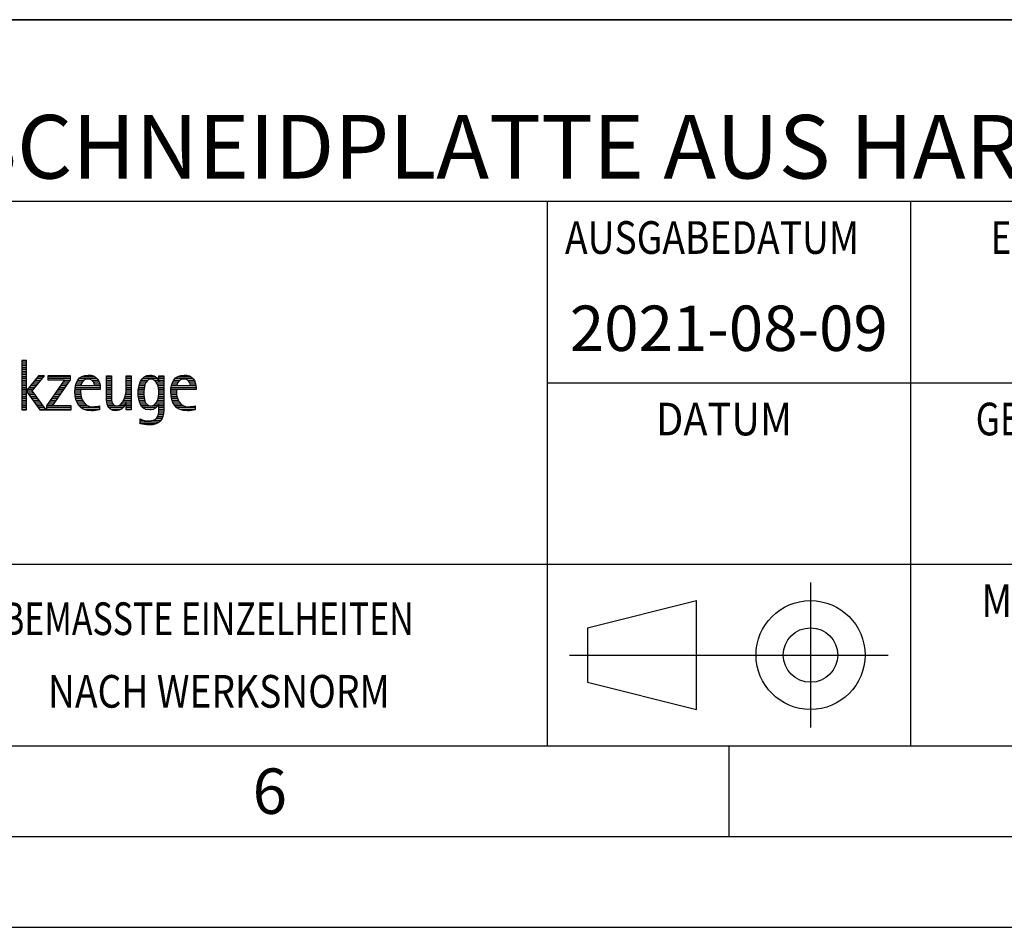
# Model space of a CAD drawing. Units: millimetres. Extents: x 0 to 420, y 0 to 297.
# Drawn here: x 271 to 325, y 0 to 50 of the extents above; entities that cross this region are included whole.
import ezdxf

# ---------------------------------------------------------------- set-up
doc = ezdxf.new("R2010")
doc.units = ezdxf.units.MM
doc.header["$LTSCALE"] = 23.1
doc.layers.add('607589057-000-00-ED1_CL', color=7, linetype='CONTINUOUS')
doc.layers.add('607589057-000-00-ED1_FORMAT', color=7, linetype='CONTINUOUS')
doc.styles.get("Standard").update_dxf_attribs({"font": 'TXT.SHX', "width": 0.7})

# ---------------------------------------------------------------- blocks, each defined once
blk = doc.blocks.new('TITLEBLOCK_BL1', base_point=(315, 30))
at = {"layer": '607589057-000-00-ED1_FORMAT', "color": 7, "linetype": 'CONTINUOUS'}
for p, q in [((410, 50), (220, 50)), ((220, 40), (410, 40)), ((300, 40), (300, 10)), ((220, 20), (410, 20))]:
    blk.add_line(p, q, dxfattribs=at)
at = {"layer": '607589057-000-00-ED1_FORMAT', "color": 3, "linetype": 'CONTINUOUS'}
for p, q in [((320, 40), (320, 10)), ((300, 30), (340, 30))]:
    blk.add_line(p, q, dxfattribs=at)
at = {"layer": '607589057-000-00-ED1_FORMAT', "color": 2, "linetype": 'CONTINUOUS'}
for s, width, p in [('AUSGABEDATUM', 0.835317, (300.979, 37.1)), ('ERSTELLT', 0.77381, (324.429, 37.1)), ('DATUM', 0.890476, (305.993, 27.1)), ('GENEHMIGT', 0.791005, (323.593, 27.1)), ('MASSSTAB', 0.845238, (323.914, 17.1)), ('UNBEMASSTE EINZELHEITEN', 0.76087, (267.286, 16.1)), ('NACH WERKSNORM', 0.835034, (272.514, 12.1))]:
    blk.add_text(s, height=1.8, dxfattribs=dict(at, width=width)).set_placement(p)
blk = doc.blocks.new('FIRMENLOGO_BL3', base_point=(251.34, 30.061))
at = {"layer": '607589057-000-00-ED1_FORMAT', "color": 9, "linetype": 'CONTINUOUS'}
for p, q in [((271.335, 31.227), (271.066, 31.227)), ((271.066, 31.227), (271.066, 28.499)), ((271.066, 31.145), (271.335, 31.145)), ((271.066, 31.045), (271.335, 31.045)), ((271.066, 30.945), (271.335, 30.945)), ((271.335, 29.586), (271.335, 31.227)), ((271.066, 30.845), (271.335, 30.845)), ((271.066, 30.745), (271.335, 30.745)), ((271.066, 30.645), (271.335, 30.645)), ((271.066, 30.545), (271.335, 30.545)), ((271.066, 30.445), (271.335, 30.445)), ((271.995, 30.381), (271.342, 29.586)), ((271.647, 29.546), (272.323, 30.381)), ((272.323, 30.381), (271.995, 30.381)), ((273.75, 30.381), (272.509, 30.381)), ((272.509, 30.381), (272.509, 30.156)), ((273.75, 30.152), (273.75, 30.381)), ((271.066, 30.345), (271.335, 30.345)), ((271.066, 30.245), (271.335, 30.245)), ((271.066, 30.145), (271.335, 30.145)), ((271.066, 30.045), (271.335, 30.045)), ((271.066, 29.945), (271.335, 29.945)), ((271.066, 29.845), (271.335, 29.845)), ((271.554, 29.845), (271.889, 29.845)), ((271.637, 29.945), (271.97, 29.945)), ((271.719, 30.045), (272.051, 30.045)), ((271.801, 30.145), (272.132, 30.145)), ((271.883, 30.245), (272.213, 30.245)), ((271.965, 30.345), (272.294, 30.345)), ((273.422, 30.156), (272.438, 28.72)), ((272.509, 30.345), (273.75, 30.345)), ((272.509, 30.245), (273.75, 30.245)), ((272.509, 30.156), (273.422, 30.156)), ((272.77, 28.724), (273.75, 30.152)), ((273.209, 29.845), (273.54, 29.845)), ((273.278, 29.945), (273.608, 29.945)), ((273.346, 30.045), (273.677, 30.045)), ((273.415, 30.145), (273.746, 30.145)), ((274.033, 29.845), (274.324, 29.845)), ((274.06, 29.945), (274.354, 29.945)), ((274.099, 30.045), (274.407, 30.045)), ((274.156, 30.145), (274.512, 30.145)), ((274.24, 30.245), (275.2, 30.245)), ((274.375, 30.345), (275.072, 30.345)), ((274.918, 30.145), (275.279, 30.145)), ((275.021, 30.045), (275.329, 30.045)), ((275.066, 29.945), (275.359, 29.945)), ((275.079, 29.845), (275.377, 29.845)), ((275.744, 30.345), (276.012, 30.345)), ((275.744, 30.245), (276.012, 30.245)), ((275.744, 30.145), (276.012, 30.145)), ((275.744, 30.045), (276.012, 30.045)), ((275.744, 29.945), (276.012, 29.945)), ((275.744, 29.845), (276.012, 29.845)), ((276.82, 30.345), (277.088, 30.345)), ((276.82, 30.245), (277.088, 30.245)), ((276.82, 30.145), (277.088, 30.145)), ((276.82, 30.045), (277.088, 30.045)), ((276.82, 29.945), (277.088, 29.945)), ((276.82, 29.845), (277.088, 29.845)), ((277.528, 29.845), (277.837, 29.845)), ((277.557, 29.945), (277.869, 29.945)), ((277.594, 30.045), (277.918, 30.045)), ((277.644, 30.145), (278.009, 30.145)), ((277.717, 30.245), (278.522, 30.245)), ((277.838, 30.345), (278.405, 30.345)), ((278.361, 30.145), (278.585, 30.145)), ((278.463, 30.045), (278.891, 30.045)), ((278.522, 29.945), (278.891, 29.945)), ((278.562, 29.845), (278.891, 29.845)), ((278.623, 30.345), (278.891, 30.345)), ((278.623, 30.245), (278.891, 30.245)), ((278.623, 30.145), (278.891, 30.145)), ((279.313, 29.845), (279.603, 29.845)), ((279.34, 29.945), (279.633, 29.945)), ((279.379, 30.045), (279.686, 30.045)), ((279.435, 30.145), (279.791, 30.145)), ((279.519, 30.245), (280.479, 30.245)), ((279.654, 30.345), (280.351, 30.345)), ((280.197, 30.145), (280.558, 30.145)), ((280.3, 30.045), (280.607, 30.045)), ((280.345, 29.945), (280.638, 29.945)), ((280.358, 29.845), (280.656, 29.845)), ((271.066, 29.745), (271.335, 29.745)), ((271.066, 29.645), (271.335, 29.645)), ((271.066, 29.545), (271.648, 29.545)), ((271.066, 29.445), (271.335, 29.445)), ((271.066, 29.345), (271.335, 29.345)), ((271.342, 29.586), (271.335, 29.586)), ((271.335, 28.499), (271.335, 29.503)), ((271.335, 29.503), (271.342, 29.503)), ((271.342, 29.503), (272.073, 28.499)), ((271.385, 29.445), (271.72, 29.445)), ((271.39, 29.645), (271.727, 29.645)), ((271.457, 29.345), (271.793, 29.345)), ((271.472, 29.745), (271.808, 29.745)), ((272.406, 28.499), (271.647, 29.546)), ((272.866, 29.345), (273.196, 29.345)), ((272.935, 29.445), (273.265, 29.445)), ((273.003, 29.545), (273.334, 29.545)), ((273.072, 29.645), (273.402, 29.645)), ((273.14, 29.745), (273.471, 29.745)), ((273.996, 29.545), (274.304, 29.545)), ((273.997, 29.445), (274.308, 29.445)), ((274.003, 29.645), (275.388, 29.645)), ((274.004, 29.345), (274.316, 29.345)), ((274.013, 29.745), (275.387, 29.745)), ((275.744, 29.745), (276.012, 29.745)), ((275.744, 29.645), (276.012, 29.645)), ((275.744, 29.545), (276.012, 29.545)), ((275.744, 29.445), (276.012, 29.445)), ((275.744, 29.345), (276.012, 29.345)), ((276.79, 29.345), (277.088, 29.345)), ((276.807, 29.445), (277.088, 29.445)), ((276.816, 29.545), (277.088, 29.545)), ((276.82, 29.745), (277.088, 29.745)), ((276.82, 29.645), (277.088, 29.645)), ((277.48, 29.445), (277.788, 29.445)), ((277.484, 29.345), (277.791, 29.345)), ((277.485, 29.545), (277.793, 29.545)), ((277.494, 29.645), (277.8, 29.645)), ((277.508, 29.745), (277.815, 29.745)), ((278.59, 29.745), (278.891, 29.745)), ((278.61, 29.645), (278.891, 29.645)), ((278.614, 29.345), (278.891, 29.345)), ((278.62, 29.545), (278.891, 29.545)), ((278.622, 29.445), (278.891, 29.445)), ((279.276, 29.545), (279.583, 29.545)), ((279.277, 29.445), (279.586, 29.445)), ((279.283, 29.645), (280.667, 29.645)), ((279.284, 29.345), (279.595, 29.345)), ((279.293, 29.745), (280.665, 29.745)), ((271.066, 29.245), (271.335, 29.245)), ((271.066, 29.145), (271.335, 29.145)), ((271.066, 29.045), (271.335, 29.045)), ((271.066, 28.945), (271.335, 28.945)), ((271.066, 28.845), (271.335, 28.845)), ((271.066, 28.745), (271.335, 28.745)), ((271.53, 29.245), (271.865, 29.245)), ((271.603, 29.145), (271.938, 29.145)), ((271.676, 29.045), (272.01, 29.045)), ((271.749, 28.945), (272.082, 28.945)), ((271.822, 28.845), (272.155, 28.845)), ((271.894, 28.745), (272.227, 28.745)), ((272.455, 28.745), (272.784, 28.745)), ((272.523, 28.845), (272.853, 28.845)), ((272.592, 28.945), (272.922, 28.945)), ((272.661, 29.045), (272.99, 29.045)), ((272.729, 29.145), (273.059, 29.145)), ((272.798, 29.245), (273.128, 29.245)), ((274.013, 29.245), (274.334, 29.245)), ((274.033, 29.145), (274.364, 29.145)), ((274.06, 29.045), (274.406, 29.045)), ((274.095, 28.945), (274.464, 28.945)), ((274.144, 28.845), (274.548, 28.845)), ((274.213, 28.745), (274.691, 28.745)), ((275.744, 29.245), (276.012, 29.245)), ((275.744, 29.145), (276.013, 29.145)), ((275.744, 29.045), (276.02, 29.045)), ((275.75, 28.945), (276.038, 28.945)), ((275.766, 28.845), (276.076, 28.845)), ((275.799, 28.745), (276.187, 28.745)), ((276.401, 28.745), (276.732, 28.745)), ((276.554, 28.845), (276.779, 28.845)), ((276.635, 28.945), (277.088, 28.945)), ((276.69, 29.045), (277.088, 29.045)), ((276.731, 29.145), (277.088, 29.145)), ((276.764, 29.245), (277.088, 29.245)), ((276.82, 28.845), (277.088, 28.845)), ((276.82, 28.745), (277.088, 28.745)), ((277.49, 29.245), (277.798, 29.245)), ((277.502, 29.145), (277.811, 29.145)), ((277.519, 29.045), (277.834, 29.045)), ((277.548, 28.945), (277.869, 28.945)), ((277.587, 28.845), (277.929, 28.845)), ((277.641, 28.745), (278.059, 28.745)), ((278.286, 28.745), (278.563, 28.745)), ((278.428, 28.845), (278.609, 28.845)), ((278.498, 28.945), (278.891, 28.945)), ((278.545, 29.045), (278.891, 29.045)), ((278.578, 29.145), (278.891, 29.145)), ((278.6, 29.245), (278.891, 29.245)), ((278.623, 28.845), (278.891, 28.845)), ((278.623, 28.745), (278.891, 28.745)), ((279.293, 29.245), (279.613, 29.245)), ((279.313, 29.145), (279.643, 29.145)), ((279.34, 29.045), (279.684, 29.045)), ((279.375, 28.945), (279.743, 28.945)), ((279.424, 28.845), (279.828, 28.845)), ((279.493, 28.745), (279.97, 28.745)), ((271.066, 28.645), (271.335, 28.645)), ((271.066, 28.545), (271.335, 28.545)), ((271.066, 28.499), (271.335, 28.499)), ((271.967, 28.645), (272.3, 28.645)), ((272.04, 28.545), (272.372, 28.545)), ((272.073, 28.499), (272.406, 28.499)), ((272.438, 28.72), (272.438, 28.499)), ((272.438, 28.645), (273.786, 28.645)), ((272.438, 28.545), (273.786, 28.545)), ((272.438, 28.499), (273.786, 28.499)), ((273.786, 28.724), (272.77, 28.724)), ((273.786, 28.499), (273.786, 28.724)), ((274.314, 28.645), (275.344, 28.645)), ((274.469, 28.545), (275.344, 28.545)), ((275.854, 28.645), (276.662, 28.645)), ((275.949, 28.545), (276.549, 28.545)), ((276.82, 28.645), (277.088, 28.645)), ((276.82, 28.545), (277.088, 28.545)), ((277.726, 28.645), (278.482, 28.645)), ((277.873, 28.545), (278.335, 28.545)), ((278.59, 28.245), (278.867, 28.245)), ((278.61, 28.345), (278.881, 28.345)), ((278.618, 28.445), (278.89, 28.445)), ((278.623, 28.645), (278.891, 28.645)), ((278.623, 28.545), (278.891, 28.545)), ((279.593, 28.645), (280.623, 28.645)), ((279.749, 28.545), (280.623, 28.545)), ((277.583, 27.945), (277.752, 27.945)), ((277.583, 27.845), (278.653, 27.845)), ((277.583, 27.745), (278.481, 27.745)), ((278.329, 27.945), (278.743, 27.945)), ((278.484, 28.045), (278.803, 28.045)), ((278.552, 28.145), (278.844, 28.145))]:
    blk.add_line(p, q, dxfattribs=at)
for points, knots in [([(275.344, 28.732), (275.218, 28.7), (275.103, 28.68), (274.973, 28.68), (274.51, 28.68), (274.304, 29.096), (274.304, 29.507), (274.304, 29.507), (274.304, 29.618), (274.304, 29.618), (274.304, 29.618), (275.388, 29.618), (275.388, 29.618), (275.388, 29.618), (275.388, 29.708), (275.388, 29.708), (275.388, 30.128), (275.166, 30.424), (274.731, 30.424), (274.178, 30.424), (273.995, 29.993), (273.995, 29.503), (273.995, 28.89), (274.26, 28.455), (274.913, 28.455), (275.06, 28.455), (275.206, 28.467), (275.344, 28.51), (275.344, 28.51), (275.344, 28.732), (275.344, 28.732)], [0, 0, 0, 0, 1, 1, 1, 2, 2, 2, 3, 3, 3, 4, 4, 4, 5, 5, 5, 6, 6, 6, 7, 7, 7, 8, 8, 8, 9, 9, 9, 10, 10, 10, 10]), ([(277.088, 28.499), (277.088, 28.499), (277.088, 30.381), (277.088, 30.381), (277.088, 30.381), (276.82, 30.381), (276.82, 30.381), (276.82, 30.381), (276.82, 29.606), (276.82, 29.606), (276.82, 29.309), (276.665, 28.724), (276.289, 28.724), (275.981, 28.724), (276.012, 29.127), (276.012, 29.337), (276.012, 29.337), (276.012, 30.381), (276.012, 30.381), (276.012, 30.381), (275.744, 30.381), (275.744, 30.381), (275.744, 30.381), (275.744, 29.036), (275.744, 29.036), (275.744, 28.732), (275.898, 28.455), (276.226, 28.455), (276.547, 28.455), (276.724, 28.645), (276.812, 28.933), (276.812, 28.933), (276.82, 28.933), (276.82, 28.933), (276.82, 28.933), (276.82, 28.499), (276.82, 28.499), (276.82, 28.499), (277.088, 28.499), (277.088, 28.499)], [0, 0, 0, 0, 1, 1, 1, 2, 2, 2, 3, 3, 3, 4, 4, 4, 5, 5, 5, 6, 6, 6, 7, 7, 7, 8, 8, 8, 9, 9, 9, 10, 10, 10, 11, 11, 11, 12, 12, 12, 13, 13, 13, 13]), ([(278.623, 28.526), (278.623, 28.127), (278.489, 27.901), (278.052, 27.901), (277.883, 27.901), (277.737, 27.936), (277.583, 28.012), (277.583, 28.012), (277.583, 27.735), (277.583, 27.735), (277.756, 27.704), (277.907, 27.676), (278.092, 27.676), (278.635, 27.676), (278.891, 27.956), (278.891, 28.495), (278.891, 28.495), (278.891, 30.381), (278.891, 30.381), (278.891, 30.381), (278.623, 30.381), (278.623, 30.381), (278.623, 30.381), (278.623, 30.072), (278.623, 30.072), (278.623, 30.072), (278.615, 30.072), (278.615, 30.072), (278.552, 30.294), (278.35, 30.424), (278.124, 30.424), (277.606, 30.424), (277.48, 29.835), (277.48, 29.428), (277.48, 29.004), (277.598, 28.499), (278.116, 28.499), (278.35, 28.499), (278.54, 28.633), (278.615, 28.858), (278.615, 28.858), (278.623, 28.858), (278.623, 28.858), (278.623, 28.858), (278.623, 28.526), (278.623, 28.526)], [0, 0, 0, 0, 1, 1, 1, 2, 2, 2, 3, 3, 3, 4, 4, 4, 5, 5, 5, 6, 6, 6, 7, 7, 7, 8, 8, 8, 9, 9, 9, 10, 10, 10, 11, 11, 11, 12, 12, 12, 13, 13, 13, 14, 14, 14, 15, 15, 15, 15]), ([(280.623, 28.732), (280.496, 28.7), (280.382, 28.68), (280.252, 28.68), (279.789, 28.68), (279.583, 29.096), (279.583, 29.507), (279.583, 29.507), (279.583, 29.618), (279.583, 29.618), (279.583, 29.618), (280.667, 29.618), (280.667, 29.618), (280.667, 29.618), (280.667, 29.708), (280.667, 29.708), (280.667, 30.128), (280.445, 30.424), (280.011, 30.424), (279.457, 30.424), (279.275, 29.993), (279.275, 29.503), (279.275, 28.89), (279.54, 28.455), (280.193, 28.455), (280.339, 28.455), (280.485, 28.467), (280.623, 28.51), (280.623, 28.51), (280.623, 28.732), (280.623, 28.732)], [0, 0, 0, 0, 1, 1, 1, 2, 2, 2, 3, 3, 3, 4, 4, 4, 5, 5, 5, 6, 6, 6, 7, 7, 7, 8, 8, 8, 9, 9, 9, 10, 10, 10, 10]), ([(274.323, 29.843), (274.368, 30.053), (274.494, 30.199), (274.72, 30.199), (274.925, 30.199), (275.079, 30.053), (275.079, 29.843), (275.079, 29.843), (274.323, 29.843), (274.323, 29.843)], [0, 0, 0, 0, 1, 1, 1, 2, 2, 2, 3, 3, 3, 3]), ([(278.172, 28.724), (277.835, 28.724), (277.788, 29.179), (277.788, 29.424), (277.788, 29.669), (277.831, 30.199), (278.18, 30.199), (278.516, 30.199), (278.623, 29.736), (278.623, 29.475), (278.623, 29.206), (278.516, 28.724), (278.172, 28.724)], [0, 0, 0, 0, 1, 1, 1, 2, 2, 2, 3, 3, 3, 4, 4, 4, 4]), ([(279.603, 29.843), (279.646, 30.053), (279.773, 30.199), (279.999, 30.199), (280.204, 30.199), (280.359, 30.053), (280.359, 29.843), (280.359, 29.843), (279.603, 29.843), (279.603, 29.843)], [0, 0, 0, 0, 1, 1, 1, 2, 2, 2, 3, 3, 3, 3])]:
    blk.add_open_spline(points, degree=3, knots=knots, dxfattribs=at)
blk = doc.blocks.new('TITLEBLOCK_ELEMENTS_BL6', base_point=(310, 15))
at = {"layer": '607589057-000-00-ED1_CL', "color": 3, "linetype": 'CONTINUOUS'}
for p, q in [((314.5, 19), (314.5, 11)), ((302.225, 16.5), (308.225, 18)), ((308.225, 12), (308.225, 18)), ((302.225, 16.5), (302.225, 13.5)), ((301.225, 15), (318.775, 15)), ((302.225, 13.5), (308.225, 12))]:
    blk.add_line(p, q, dxfattribs=at)
for radius in [3, 1.5]:
    blk.add_circle((314.5, 15), radius, dxfattribs=at)

msp = doc.modelspace()

# ---------------------------------------------------------------- linework, layer by layer
at = {"layer": '607589057-000-00-ED1_FORMAT', "color": 3, "linetype": 'CONTINUOUS'}
for p, q in [((220, 50), (410, 50)), ((220, 10), (410, 10)), ((310, 10), (310, 5)), ((15, 5), (415, 5)), ((0, 0), (420, 0))]:
    msp.add_line(p, q, dxfattribs=at)
at = {"layer": '607589057-000-00-ED1_FORMAT', "color": 7, "linetype": 'CONTINUOUS'}
msp.add_line((20, 10), (410, 10), dxfattribs=at)

# ---------------------------------------------------------------- block references
at = {"layer": '607589057-000-00-ED1_CL', "color": 3, "linetype": 'CONTINUOUS'}
msp.add_blockref('TITLEBLOCK_ELEMENTS_BL6', (310, 15), dxfattribs=at)
at = {"layer": '607589057-000-00-ED1_FORMAT', "color": 3, "linetype": 'CONTINUOUS'}
for name, p in [('TITLEBLOCK_BL1', (315, 30)), ('FIRMENLOGO_BL3', (251.3398, 30.0614))]:
    msp.add_blockref(name, p, dxfattribs=at)

# ---------------------------------------------------------------- texts
at = {"layer": '607589057-000-00-ED1_FORMAT', "color": 7, "linetype": 'CONTINUOUS', "insert": (221.225, 44.75), "char_height": 3.5, "width": 183.75, "attachment_point": 1, "line_spacing_factor": 0.9}
msp.add_mtext('TANGENTIAL-WENDESCHNEIDPLATTE AUS HARTMETALL', dxfattribs=at)
at = {"layer": '607589057-000-00-ED1_FORMAT', "color": 2, "linetype": 'CONTINUOUS', "char_height": 2.5, "line_spacing_factor": 0.9}
for s, insert, width, attachment_point in [('2021-08-09', (310, 34.25), 28.125, 2), ('6', (283.7798, 8.75), 3.660714, 1)]:
    msp.add_mtext(s, dxfattribs=dict(at, insert=insert, width=width, attachment_point=attachment_point))

doc.saveas('drawing.dxf')
